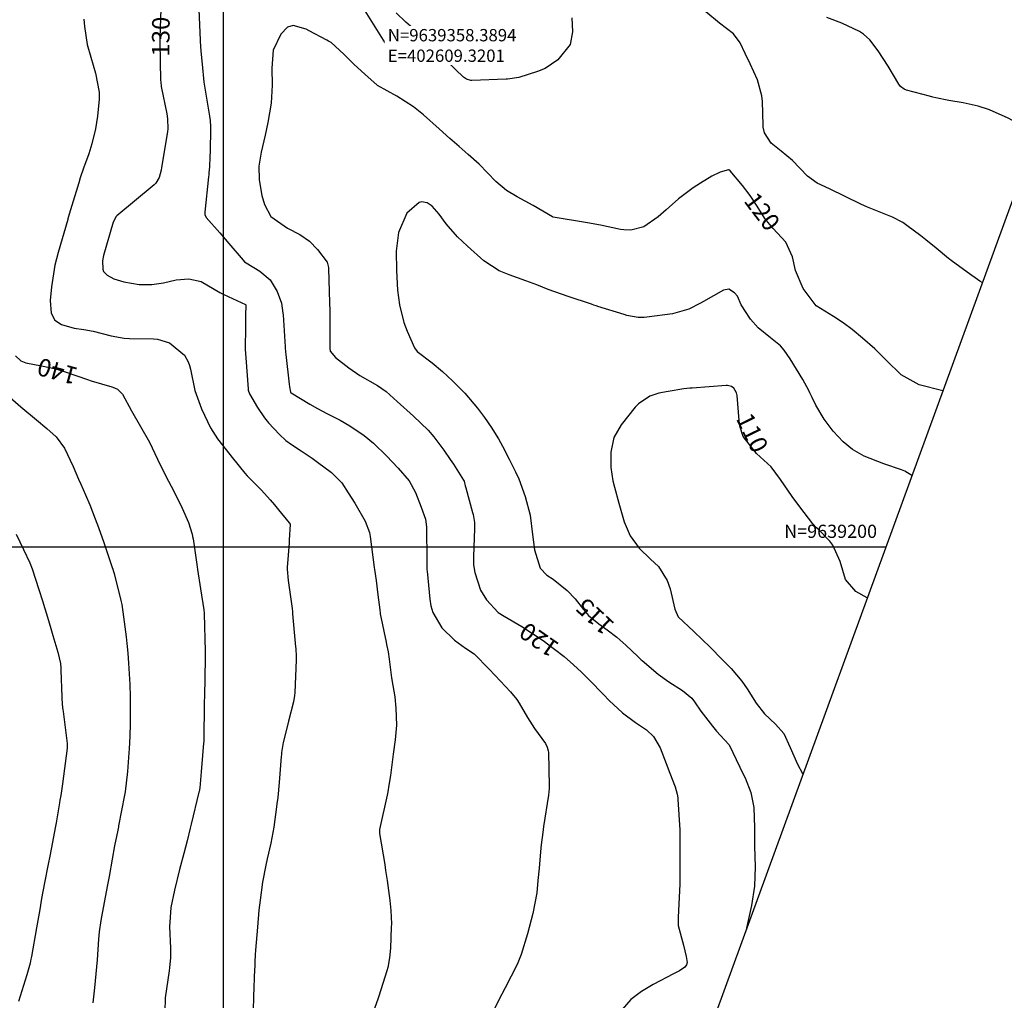
# Model space of a CAD drawing. Units: inches. Extents: x 401000 to 430998, y 9635701 to 9640000.
# Drawn here: x 402554 to 402778, y 9639097 to 9639320 of the extents above; entities that cross this region are included whole.
import ezdxf
from ezdxf.enums import TextEntityAlignment as Align

# ---------------------------------------------------------------- set-up
doc = ezdxf.new("R2010")
doc.units = ezdxf.units.IN
doc.header["$MEASUREMENT"] = 0
doc.linetypes.add('CONTINUO', pattern=[0])
doc.linetypes.add('HIDDEN', pattern=[9.525, 6.35, -3.175])
for name, color, linetype in [('0_MALHA', 7, 'Continuous'), ('0_TEXTO PLANTA', 2, 'Continuous'), ('Cotas', 7, 'Continuous'), ('Curvas Mestras', 32, 'Continuous'), ('EIXO_PISTA', 14, 'Continuous'), ('FAIXA DE DOMINIO LADO DIREITO', 240, 'Continuous'), ('FAIXA DE DOMINIO LADO ESQUERDO', 240, 'CONTINUO'), ('FOTOS', 253, 'Continuous'), ('LATERAL _PISTA', 7, 'Continuous'), ('malha-lin', 8, 'Continuous'), ('malha-txt', 2, 'Continuous')]:
    doc.layers.add(name, color=color, linetype=linetype)
doc.styles.add('L50', font='ROMANS.SHX', dxfattribs={"height": 0.00125})
doc.styles.get("Standard").update_dxf_attribs({"font": 'txt.shx', "height": 2.8})
doc.styles.add('Style-STANDARD', font='STANDARD.shx')
doc.dimstyles.get("Standard").update_dxf_attribs({"dimtxt": 0.18, "dimasz": 0.18, "dimexe": 0.18, "dimexo": 0.0625, "dimgap": 0.09, "dimtad": 0, "dimtih": 1, "dimtoh": 1, "dimdec": 4, "dimzin": 0, "dimdsep": 46, "dimtxsty": 'Standard', "dimcen": 0.09, "dimadec": 0, "dimazin": 0, "dimtfac": 1, "dimtdec": 4, "dimtofl": 0, "dimtmove": 0, "dimatfit": 3, "dimfxl": 0, "dimtolj": 1, "dimtzin": 0, "dimarcsym": 0})
picture_1 = doc.add_image_def('image1.tif', size_in_pixel=(3334, 3334))

msp = doc.modelspace()

# ---------------------------------------------------------------- linework, layer by layer
at = {"layer": '0_MALHA'}
msp.add_lwpolyline([(402858.28, 9639494.72), (402323.25, 9638029.34), (401914.63, 9638178.53), (402449.66, 9639643.91)], close=True, dxfattribs=at)
at = {"layer": 'Curvas Mestras', "flags": 128}
for points, elevation in [([(402585.8, 9639324.58), (402585.5, 9639315.73), (402585.49, 9639315.49), (402585.49, 9639315.12), (402585.5, 9639314.76), (402585.68, 9639306.03), (402585.69, 9639305.69), (402585.83, 9639304.66), (402587.09, 9639298.46), (402587.27, 9639297.31), (402587.31, 9639295), (402587.26, 9639294.43), (402587.18, 9639293.86), (402585.9, 9639286.24), (402585.79, 9639285.62), (402585.33, 9639284), (402584.56, 9639282.68), (402584.19, 9639282.32), (402575.74, 9639275.28), (402575.58, 9639275.13), (402574.88, 9639273.78), (402572.68, 9639266.23), (402572.43, 9639264.99), (402572.5, 9639263.13), (402572.71, 9639262.6), (402573.52, 9639261.75), (402575.05, 9639260.92), (402577.3, 9639260.2), (402580.79, 9639259.65), (402583.64, 9639259.65), (402586.3, 9639259.98), (402589.24, 9639260.66), (402592.1, 9639260.93), (402594.91, 9639260.33), (402599.13, 9639257.82), (402600.02, 9639257.38), (402605, 9639255.06), (402605.04, 9639255.04), (402605.05, 9639255), (402605.01, 9639252.49), (402604.97, 9639249.98), (402604.89, 9639245.03), (402604.89, 9639244.92), (402604.97, 9639243.92), (402605.05, 9639242.96), (402605.58, 9639235.92), (402605.62, 9639235.61), (402605.92, 9639234.73), (402607.73, 9639231.68), (402609.32, 9639229.29), (402610.22, 9639228.18), (402612.69, 9639225.48), (402614.14, 9639224.14), (402615.45, 9639223.21), (402617.63, 9639221.81), (402620.13, 9639220.12), (402621.36, 9639219.24), (402624.56, 9639216.86), (402626.91, 9639214.52), (402628.37, 9639212.27), (402629.87, 9639209.88), (402632.22, 9639205.81), (402633.2, 9639203.23), (402633.29, 9639202.78), (402633.36, 9639202.32), (402634.29, 9639195.29), (402634.35, 9639194.85), (402634.71, 9639192.28), (402635.12, 9639189.08), (402635.52, 9639185.67), (402635.64, 9639184.87), (402635.66, 9639184.73), (402636.99, 9639178.32), (402637.1, 9639177.77), (402637.42, 9639176.11), (402637.68, 9639174.44), (402638.23, 9639170.19), (402638.48, 9639168.45), (402638.93, 9639165.86), (402639.2, 9639163.25), (402639.31, 9639159.4), (402639.01, 9639156.1), (402638.6, 9639152.8), (402637.98, 9639147.99), (402637.62, 9639145.75), (402637.34, 9639144.26), (402637.18, 9639143.52), (402635.5, 9639135.67), (402635.44, 9639135), (402635.45, 9639134.89), (402635.47, 9639134.78), (402636.65, 9639127.7), (402636.87, 9639126.35), (402637.06, 9639125), (402637.13, 9639124.55), (402637.19, 9639124.1), (402637.83, 9639119.56), (402638.08, 9639117.28), (402638.18, 9639114.24), (402638.16, 9639113.48), (402637.99, 9639108.73), (402637.78, 9639106.49), (402637.34, 9639104.29), (402637.13, 9639103.57), (402635.29, 9639097.77), (402635.15, 9639097.31), (402634.37, 9639095)], 130), ([(402594.31, 9639323.95), (402594.64, 9639315.17), (402594.65, 9639315), (402594.83, 9639312.68), (402595.11, 9639309.71), (402595.53, 9639305.68), (402595.67, 9639304.73), (402596.8, 9639297.94), (402596.94, 9639296.96), (402597.04, 9639295.49), (402597.04, 9639294.02), (402596.84, 9639287.72), (402596.82, 9639287.27), (402596.77, 9639286.36), (402596.66, 9639285), (402596.61, 9639284.55), (402596.57, 9639284.1), (402595.74, 9639276.07), (402595.77, 9639275.53), (402596.06, 9639274.87), (402599.11, 9639271.38), (402601.2, 9639268.94), (402604.43, 9639265.13), (402604.77, 9639264.77), (402605.11, 9639264.57), (402608.27, 9639262.7), (402610.63, 9639260.7), (402612.2, 9639258.02), (402613.21, 9639255.35), (402613.5, 9639253.09), (402613.53, 9639252.71), (402614.02, 9639245.44), (402614.03, 9639245.22), (402614.11, 9639244.35), (402614.18, 9639243.69), (402614.94, 9639236.93), (402615.01, 9639236.35), (402615.23, 9639235.15), (402615.26, 9639235.1), (402615.38, 9639234.97), (402619.64, 9639232.42), (402621.4, 9639231.41), (402623.49, 9639230.31), (402626.51, 9639228.78), (402628.7, 9639227.52), (402632.02, 9639225.26), (402634.12, 9639223.56), (402637.05, 9639220.68), (402639.69, 9639217.88), (402642.2, 9639214.97), (402643.66, 9639212.35), (402644.98, 9639208.98), (402645.92, 9639206.26), (402646.18, 9639204.49), (402646.21, 9639196.81), (402646.21, 9639196.21), (402646.26, 9639195), (402646.28, 9639194.7), (402646.31, 9639194.4), (402646.93, 9639188.07), (402647.16, 9639186.53), (402647.58, 9639185.03), (402649.69, 9639181.55), (402652.52, 9639178.71), (402655.01, 9639176.89), (402657.03, 9639175.61), (402660.39, 9639172.18), (402662.98, 9639169.4), (402665.28, 9639166.97), (402666.69, 9639165.27), (402667.23, 9639164.41), (402669.12, 9639161.14), (402670.73, 9639158.65), (402673.21, 9639155.24), (402673.64, 9639154.44), (402673.87, 9639153.58), (402673.89, 9639153.27), (402674.04, 9639145.51), (402674.04, 9639145), (402673.9, 9639143.47), (402672.81, 9639136.39), (402672.6, 9639135), (402672.23, 9639132.21), (402672.16, 9639131.51), (402671.77, 9639126.86), (402671.53, 9639124.07), (402671.24, 9639121.29), (402670.34, 9639116.58), (402669.17, 9639111.92), (402667.71, 9639107.29), (402666.76, 9639105.01), (402665.44, 9639102.34), (402664.09, 9639099.69), (402663.33, 9639098.23), (402661.66, 9639095)], 125), ([(402679.22, 9639320.29), (402679.42, 9639317.11), (402678.83, 9639314.2), (402676.05, 9639310.76), (402673.13, 9639308.74), (402671.45, 9639308.04), (402667.19, 9639306.7), (402664.63, 9639306.33), (402664.26, 9639306.31), (402656.5, 9639305.99), (402656.24, 9639306), (402655.25, 9639306.3), (402654.62, 9639306.75), (402652.76, 9639308.51), (402650.61, 9639310.61), (402649.57, 9639311.69), (402646.85, 9639314.61), (402646.11, 9639315.37), (402645.19, 9639316.15), (402644.65, 9639316.58), (402641.46, 9639319.28), (402639.27, 9639321.45)], 125), ([(402772.61, 9639260.09), (402772.07, 9639260.42), (402769.16, 9639262.47), (402765.53, 9639265.07), (402765.14, 9639265.39), (402764.93, 9639265.58), (402762.13, 9639267.89), (402759.79, 9639269.78), (402758.6, 9639270.71), (402755.45, 9639273.08), (402754.53, 9639273.74), (402752.18, 9639274.97), (402747.99, 9639276.59), (402746.49, 9639277.2), (402745.01, 9639277.87), (402741.43, 9639279.64), (402737.83, 9639281.36), (402735.01, 9639282.69), (402732.84, 9639284.28), (402729.42, 9639287.83), (402726.84, 9639289.97), (402724.59, 9639291.79), (402723.04, 9639294.15), (402722.79, 9639295.45), (402722.76, 9639295.89), (402722.58, 9639301.28), (402722.49, 9639302.53), (402721.48, 9639306.14), (402719.79, 9639309.79), (402718.68, 9639312.19), (402717.53, 9639314.61), (402716.02, 9639316.62), (402712.84, 9639319.06), (402709.74, 9639321.65)], 125), ([(402568.23, 9639319.96), (402568.33, 9639318.3), (402568.94, 9639314.21), (402569.78, 9639311.36), (402570.85, 9639307.72), (402571.7, 9639303.38), (402571.7, 9639301.76), (402571.3, 9639297.91), (402570.84, 9639295.02), (402569.99, 9639291.61), (402569.32, 9639289.38), (402568.15, 9639286.09), (402567.4, 9639283.88), (402567.05, 9639282.77), (402565.17, 9639276.64), (402565.09, 9639276.37), (402564.75, 9639275.1), (402564.6, 9639274.6), (402564.57, 9639274.5), (402564.54, 9639274.4), (402562.33, 9639266.91), (402561.61, 9639264.01), (402560.86, 9639259.09), (402560.56, 9639255.96), (402560.81, 9639253.11), (402561.59, 9639251.54), (402563.11, 9639250.51), (402566.01, 9639249.72), (402568.2, 9639249.39), (402570.32, 9639248.99), (402574.41, 9639247.95), (402577.41, 9639247.45), (402578.63, 9639247.38), (402584.04, 9639247.26), (402585, 9639247.2), (402587.72, 9639246.4), (402591.1, 9639243.55), (402591.93, 9639242.02), (402592.23, 9639241.21), (402592.46, 9639240.37), (402593.47, 9639235.56), (402595.01, 9639231.36), (402597.06, 9639227.04), (402598.65, 9639224.53), (402599.73, 9639223.1), (402601.95, 9639220.27), (402604.83, 9639216.74), (402605.38, 9639216.14), (402608.65, 9639212.84), (402610.63, 9639210.64), (402611.59, 9639209.51), (402612.53, 9639208.37), (402614.93, 9639205.41), (402615.14, 9639205.12), (402615.14, 9639205.1), (402615.16, 9639205.03), (402614.95, 9639201.54), (402614.89, 9639200.85), (402614.46, 9639195.27), (402614.45, 9639194.86), (402614.73, 9639192.31), (402615, 9639190.17), (402615.57, 9639185.91), (402615.66, 9639185.15), (402615.69, 9639184.85), (402615.7, 9639184.7), (402616.4, 9639177.19), (402616.43, 9639176.83), (402616.51, 9639175), (402616.49, 9639174.27), (402616.2, 9639166.78), (402616.16, 9639166.18), (402615.91, 9639164.71), (402614.77, 9639160.31), (402614.53, 9639159.37), (402613.55, 9639155.45), (402613.3, 9639154.09), (402613.19, 9639153.17), (402613.14, 9639152.71), (402613.1, 9639152.25), (402612.63, 9639146.38), (402612.31, 9639142.93), (402612.15, 9639141.55), (402612.06, 9639140.87), (402611.44, 9639136.22), (402610.74, 9639132.6), (402609.91, 9639129), (402609.59, 9639127.6), (402608.83, 9639123.67), (402608.29, 9639119.63), (402608.03, 9639117.32), (402607.69, 9639113.45), (402607.27, 9639108.27), (402607.19, 9639107.18), (402607.12, 9639105.55), (402607.08, 9639104.45), (402607.06, 9639103.91), (402606.83, 9639097.69), (402606.81, 9639097.24), (402606.73, 9639095)], 135), ([(402785.16, 9639294.46), (402785, 9639294.47), (402783.81, 9639294.76), (402782.77, 9639295.19), (402778.52, 9639297.46), (402774.25, 9639299.35), (402771.65, 9639300.16), (402768.23, 9639300.93), (402765, 9639301.48), (402762.07, 9639302.09), (402761.34, 9639302.26), (402760.61, 9639302.45), (402755.38, 9639303.85), (402754.83, 9639304.05), (402754.01, 9639304.65), (402753.61, 9639305.2), (402751.17, 9639309.28), (402748.89, 9639312.74), (402747.01, 9639315.29), (402745.58, 9639316.59), (402744.67, 9639317.16), (402740.65, 9639319.03), (402737.28, 9639320.34)], 130), ([(402763.6, 9639235.41), (402758.27, 9639236.8), (402754.13, 9639239.07), (402750.71, 9639242.39), (402748.19, 9639244.98), (402745.38, 9639247.46), (402742.99, 9639249.38), (402740.93, 9639250.91), (402738.79, 9639252.32), (402734.8, 9639254.8), (402731.89, 9639258.75), (402730.14, 9639262.79), (402729.42, 9639265.91), (402727.92, 9639269.29), (402725, 9639272.36), (402723.12, 9639274.67), (402721.42, 9639277.45), (402719.82, 9639279.84), (402718.05, 9639282.11), (402715.29, 9639285.46), (402714.98, 9639285.69), (402714.87, 9639285.7), (402712.99, 9639285.16), (402711.11, 9639284.27), (402708.53, 9639282.71), (402706.8, 9639281.59), (402703.51, 9639279.12), (402700.66, 9639276.61), (402698.84, 9639275.05), (402695.62, 9639272.73), (402692.63, 9639271.97), (402691.07, 9639272.04), (402690.29, 9639272.16), (402685.74, 9639273.09), (402682.77, 9639273.64), (402675, 9639274.93), (402674.95, 9639274.95), (402674.86, 9639275), (402670.42, 9639277.61), (402666.82, 9639279.59), (402664.37, 9639281.02), (402661.91, 9639283.04), (402660.05, 9639285), (402658.17, 9639286.97), (402655.65, 9639289.23), (402653.59, 9639290.98), (402651.5, 9639292.81), (402649.02, 9639295), (402645.47, 9639298.2), (402643.2, 9639300.02), (402639.41, 9639302.49), (402635, 9639304.9), (402634.93, 9639304.93), (402632.1, 9639307.47), (402629.7, 9639309.7), (402627.34, 9639311.98), (402624.51, 9639314.68), (402623.86, 9639315), (402623.48, 9639315.2), (402619.5, 9639317.34), (402618.79, 9639317.69), (402615.82, 9639318.55), (402614.52, 9639318.14), (402612.99, 9639316.57), (402611.27, 9639312.95), (402610.96, 9639308.82), (402611.03, 9639305), (402610.79, 9639300.85), (402610.09, 9639296.47), (402609.49, 9639293.56), (402608.54, 9639289.7), (402607.99, 9639286.58), (402608.06, 9639283.43), (402608.67, 9639279.85), (402609.3, 9639277.86), (402610.77, 9639275.11), (402614.52, 9639272.46), (402617.35, 9639270.98), (402619.53, 9639269.5), (402621.39, 9639267.62), (402623.59, 9639264.7), (402623.84, 9639263.53), (402623.86, 9639263.24), (402624.12, 9639255.43), (402624.13, 9639255), (402624.14, 9639254.14), (402624.14, 9639253.72), (402624.14, 9639245.36), (402624.14, 9639245.18), (402624.27, 9639244.48), (402625.44, 9639243.06), (402628.52, 9639240.64), (402631, 9639238.97), (402635, 9639236.69), (402636.98, 9639235.26), (402639.52, 9639233), (402643.18, 9639229.7), (402646.51, 9639226.51), (402647.82, 9639224.99), (402650.12, 9639221.92), (402651.58, 9639219.81), (402652.28, 9639218.74), (402654.6, 9639215.11), (402654.71, 9639214.88), (402655, 9639213.84), (402655.12, 9639213.38), (402656.63, 9639207.79), (402656.75, 9639207.33), (402657.07, 9639205.47), (402657.12, 9639204.53), (402657.11, 9639204.05), (402656.86, 9639197.74), (402656.84, 9639195.91), (402657.13, 9639194.13), (402658.48, 9639190.09), (402659.78, 9639187.89), (402662.44, 9639185.05), (402663.8, 9639184.18), (402667.87, 9639181.82), (402670.31, 9639180.29), (402672.68, 9639178.64), (402675.27, 9639176.71), (402677.47, 9639174.99), (402679.59, 9639173.12), (402681.43, 9639171.43), (402683.23, 9639169.68), (402686.42, 9639166.42), (402687.76, 9639165.01), (402690.75, 9639162.23), (402693.73, 9639160.05), (402696.22, 9639158.34), (402697.84, 9639156.81), (402699.34, 9639154.29), (402700.68, 9639150.67), (402701.51, 9639148.53), (402702.74, 9639145.4), (402703.21, 9639143.75), (402703.34, 9639142.9), (402703.38, 9639142.47), (402703.77, 9639135.59), (402703.82, 9639133.23), (402703.83, 9639125.59), (402703.83, 9639125), (402703.81, 9639123.81), (402703.79, 9639123.22), (402703.43, 9639115.77), (402703.42, 9639115.39), (402703.45, 9639113.84), (402704.63, 9639109.41), (402705.27, 9639106.83), (402705.5, 9639105.4), (402705.35, 9639104.89), (402704.97, 9639104.37), (402703.71, 9639103.55), (402702.83, 9639103.06), (402702.39, 9639102.82), (402697.72, 9639100.4), (402695.1, 9639098.84), (402692.68, 9639096.99), (402690.66, 9639094.78)], 120), ([(402756.58, 9639216.17), (402754.99, 9639217.2), (402754.21, 9639217.49), (402750.24, 9639218.83), (402745.71, 9639220.59), (402743.11, 9639222.08), (402740.97, 9639223.86), (402738.65, 9639226.28), (402736.66, 9639228.98), (402734.74, 9639232.19), (402733.91, 9639233.9), (402733.4, 9639235), (402733.12, 9639235.53), (402731.77, 9639238.02), (402730.38, 9639240.41), (402728.88, 9639242.72), (402727.54, 9639244.66), (402726.7, 9639245.66), (402724.42, 9639247.51), (402721.64, 9639249.78), (402719.89, 9639251.71), (402717.77, 9639255.03), (402716.9, 9639256.94), (402716.26, 9639257.76), (402714.93, 9639258.56), (402713.76, 9639258.33), (402709.22, 9639255.78), (402708.53, 9639255.39), (402705.88, 9639254.04), (402702.13, 9639252.97), (402696.3, 9639252.2), (402695.65, 9639252.14), (402694.35, 9639252.15), (402691.78, 9639252.61), (402691.15, 9639252.79), (402685.12, 9639254.66), (402685, 9639254.69), (402684.76, 9639254.76), (402684.23, 9639254.94), (402683.88, 9639255.06), (402683.7, 9639255.12), (402678.42, 9639256.89), (402673.88, 9639258.49), (402671.27, 9639259.53), (402668.77, 9639260.47), (402665, 9639261.84), (402662.72, 9639262.76), (402659.22, 9639265.05), (402655.5, 9639268.35), (402653.23, 9639270.45), (402650.65, 9639273.4), (402649.02, 9639275.64), (402647.47, 9639277.45), (402646.29, 9639278.24), (402645.05, 9639278.45), (402644.47, 9639278.27), (402641.69, 9639275.86), (402639.77, 9639271.49), (402639.3, 9639267.18), (402639.32, 9639262.82), (402639.59, 9639258.32), (402640.06, 9639255.01), (402641.02, 9639250.96), (402641.76, 9639249.02), (402643.4, 9639245.25), (402644.08, 9639244.41), (402647.44, 9639241.79), (402649.83, 9639239.82), (402652.09, 9639237.71), (402654.89, 9639234.93), (402657.76, 9639231.49), (402659.38, 9639229.4), (402660.89, 9639227.22), (402662.55, 9639224.56), (402663.49, 9639222.83), (402664.99, 9639219.93), (402666.45, 9639217.05), (402667.15, 9639215.41), (402668.59, 9639211.41), (402669.77, 9639207.16), (402670.29, 9639202.79), (402670.74, 9639199.26), (402672.05, 9639195.08), (402673.55, 9639193.56), (402674.99, 9639192.59), (402678.19, 9639190.04), (402680.01, 9639188.16), (402681.85, 9639185.74), (402683.02, 9639184.32), (402685.34, 9639182.48), (402687.26, 9639181.12), (402689.46, 9639179.44), (402691.53, 9639177.61), (402694.27, 9639175), (402695, 9639174.25), (402695.2, 9639174.08), (402698.91, 9639170.99), (402701.28, 9639169.26), (402704.42, 9639167.26), (402706.53, 9639165.57), (402707.16, 9639164.71), (402708.6, 9639162.61), (402711.22, 9639159.17), (402712.17, 9639158.08), (402714.96, 9639155), (402715, 9639154.93), (402717.46, 9639149.86), (402717.85, 9639149.05), (402718.63, 9639147.43), (402719.96, 9639144.11), (402720.61, 9639140.7), (402720.77, 9639136.04), (402720.82, 9639131.87), (402720.92, 9639127.21), (402720.78, 9639122.79), (402720.09, 9639118.43), (402719.02, 9639113.6), (402718.86, 9639112.87)], 115), ([(402552.69, 9639243.42), (402553.85, 9639242.29), (402555.03, 9639241.78), (402558.58, 9639241.11), (402561.82, 9639240.42), (402564.17, 9639239.71), (402566.61, 9639238.85), (402569.06, 9639237.99), (402569.88, 9639237.73), (402574.55, 9639236.35), (402574.77, 9639236.28), (402575.86, 9639235.85), (402576.99, 9639234.7), (402579.07, 9639230.91), (402581.07, 9639227.36), (402583.13, 9639223.78), (402585, 9639219.91), (402586.78, 9639216.17), (402588.75, 9639212.48), (402590.59, 9639208.77), (402592.05, 9639205.5), (402592.85, 9639202.88), (402592.96, 9639202.34), (402593.05, 9639201.8), (402593.96, 9639195.43), (402594.05, 9639194.79), (402594.74, 9639190.42), (402595.5, 9639185.65), (402595.57, 9639184.87), (402595.57, 9639184.74), (402595.81, 9639176.22), (402595.81, 9639176.02), (402595.82, 9639175.41), (402595.81, 9639174.8), (402595.81, 9639174.59), (402595.64, 9639165.95), (402595.64, 9639165.79), (402595.62, 9639164.84), (402595.62, 9639164.68), (402595.47, 9639155.7), (402595.46, 9639155.35), (402595.22, 9639152.52), (402594.89, 9639148.79), (402594.56, 9639145.14), (402594.42, 9639144.33), (402594.39, 9639144.19), (402592.64, 9639136.91), (402592.41, 9639135.95), (402591.69, 9639133.1), (402590.95, 9639130.25), (402589.99, 9639126.55), (402588.85, 9639121.88), (402587.97, 9639117.92), (402587.72, 9639113.53), (402587.93, 9639108.71), (402587.91, 9639106.49), (402587.73, 9639104.27), (402587.63, 9639103.53), (402586.74, 9639097.42), (402586.68, 9639097.02), (402586.61, 9639094.6)], 140), ([(402746.43, 9639188.37), (402743.87, 9639189.84), (402741.53, 9639192.56), (402740.31, 9639196.66), (402738.64, 9639200.33), (402737.9, 9639201.22), (402735.19, 9639204.04), (402734.89, 9639204.32), (402734.05, 9639205.22), (402731.09, 9639209.03), (402729.36, 9639211.39), (402726.71, 9639215.3), (402724.6, 9639218.18), (402721.24, 9639221.23), (402718.23, 9639225.06), (402717.48, 9639227.43), (402717.31, 9639228.67), (402716.83, 9639234.35), (402716.71, 9639234.98), (402716.09, 9639236.08), (402715.58, 9639236.42), (402714.68, 9639236.63), (402714.37, 9639236.63), (402706.57, 9639236.08), (402706.04, 9639236.04), (402704.74, 9639235.87), (402701.11, 9639235.32), (402699.02, 9639234.88), (402696.99, 9639234.21), (402694.38, 9639232.51), (402693.66, 9639231.74), (402690.45, 9639227.74), (402688.79, 9639224.8), (402688.13, 9639221.5), (402688.08, 9639218), (402688.57, 9639215.01), (402688.93, 9639213.53), (402689.91, 9639209.9), (402691.16, 9639205.67), (402692.51, 9639202.47), (402694.57, 9639199.68), (402697.15, 9639197.15), (402698.92, 9639195.51), (402700.91, 9639192.3), (402701.59, 9639190.41), (402702.63, 9639185.78), (402703.46, 9639184.01), (402706.98, 9639180.69), (402708.92, 9639178.92), (402710.78, 9639177.07), (402713.34, 9639174.45), (402715.49, 9639172.28), (402717.91, 9639169.4), (402719.12, 9639167.7), (402721.19, 9639164.38), (402723.09, 9639162.01), (402725.59, 9639159.61), (402727.48, 9639157.52), (402728.91, 9639154.36), (402730.58, 9639150.55), (402731.69, 9639148.39), (402731.77, 9639148.23)], 110), ([(402551.42, 9639233.9), (402553.9, 9639231.78), (402557.4, 9639228.84), (402559.77, 9639226.88), (402561.95, 9639224.96), (402563.81, 9639222.37), (402565.75, 9639218.23), (402567.01, 9639215.38), (402567.51, 9639214.24), (402568.58, 9639211.8), (402569.54, 9639209.55), (402570.82, 9639206.33), (402571.58, 9639204.33), (402572.76, 9639200.95), (402574.76, 9639195.04), (402574.78, 9639195), (402574.82, 9639194.87), (402574.96, 9639194.35), (402575.08, 9639193.87), (402576.61, 9639187.74), (402576.82, 9639186.83), (402577.26, 9639184.08), (402577.82, 9639179.5), (402577.99, 9639178), (402578.22, 9639175.75), (402578.38, 9639173.49), (402578.64, 9639168.65), (402578.73, 9639165.91), (402578.77, 9639163.17), (402578.77, 9639159.73), (402578.7, 9639156.89), (402578.54, 9639154.06), (402578.48, 9639153.11), (402578.16, 9639148.88), (402577.58, 9639144.23), (402577.44, 9639143.46), (402576.11, 9639136.52), (402576.06, 9639136.27), (402575.91, 9639135.51), (402575.2, 9639131.97), (402574.65, 9639128.92), (402573.96, 9639125), (402573.62, 9639123.12), (402572.39, 9639116.69), (402572.08, 9639115), (402571.72, 9639112.44), (402571.55, 9639110.73), (402571.24, 9639106.07), (402570.97, 9639102.88), (402570.63, 9639099.69), (402570.27, 9639096.27)], 145), ([(402552.82, 9639202.82), (402554.47, 9639199.38), (402555.93, 9639196.31), (402556.47, 9639195), (402557.97, 9639190.29), (402558.8, 9639187.65), (402560.14, 9639183.23), (402560.84, 9639180.84), (402561.15, 9639179.8), (402562.31, 9639175.99), (402562.87, 9639173.47), (402562.97, 9639172.45), (402563, 9639171.94), (402563.21, 9639165.82), (402563.23, 9639165.41), (402563.38, 9639163.37), (402563.42, 9639162.96), (402563.47, 9639162.55), (402564.42, 9639155.27), (402564.45, 9639154.86), (402564.42, 9639154.18), (402563.34, 9639146.08), (402563.19, 9639145), (402562.94, 9639143.39), (402562.76, 9639142.32), (402562.67, 9639141.78), (402561.89, 9639137.18), (402561.71, 9639136.09), (402561.1, 9639132.83), (402560.45, 9639129.59), (402560.09, 9639127.83), (402559.26, 9639123.58), (402558.61, 9639119.97), (402558.17, 9639117.48), (402557.45, 9639113.35), (402556.28, 9639106.77), (402556.17, 9639106.18), (402555.97, 9639105.29), (402555.22, 9639102.62), (402554.51, 9639100.24), (402553.36, 9639096.56)], 150)]:
    msp.add_lwpolyline(points, dxfattribs=dict(at, elevation=elevation))
at = {"layer": 'EIXO_PISTA', "linetype": 'CONTINUO', "flags": 128}
msp.add_lwpolyline([(402813.38, 9639511.11), (402594.3, 9639384.36, 0.397709), (402298.51, 9638390.39), (402389.39, 9638210.5)], format="xyb", dxfattribs=at)
at = {"layer": 'FAIXA DE DOMINIO LADO DIREITO', "linetype": 'HIDDEN', "ltscale": 0.5, "flags": 128}
msp.add_lwpolyline([(402850.11, 9639497.7), (402609.32, 9639358.39, 0.397709), (402325.28, 9638403.91), (402403.49, 9638249.12)], format="xyb", dxfattribs=at)
at = {"layer": 'FAIXA DE DOMINIO LADO ESQUERDO', "linetype": 'HIDDEN', "ltscale": 0.5, "flags": 128}
msp.add_lwpolyline([(402776.66, 9639524.52), (402579.27, 9639410.32, 0.397709), (402271.73, 9638376.86), (402375.29, 9638171.88)], format="xyb", dxfattribs=at)
at = {"layer": 'LATERAL _PISTA', "color": 2, "linetype": 'CONTINUO', "flags": 128}
for points in [[(402805.66, 9639513.93), (402591.14, 9639389.82, 0.397709), (402292.88, 9638387.54), (402386.43, 9638202.38)], [(402821.11, 9639508.29), (402597.46, 9639378.89, 0.397709), (402304.14, 9638393.23), (402392.36, 9638218.62)]]:
    msp.add_lwpolyline(points, format="xyb", dxfattribs=at)
at = {"layer": 'malha-lin'}
for p, q in [((402600, 9638787.33), (402600, 9639589.02)), ((402287.59, 9639200), (402750.67, 9639200))]:
    msp.add_line(p, q, dxfattribs=at)

# ---------------------------------------------------------------- texts
at = {"layer": 'Cotas', "style": 'Style-STANDARD'}
for s, rotation, p in [('130', 89.4848, (402585.71, 9639316, 130)), ('120', 307.3454, (402722.53, 9639276.21, 120)), ('140', 164.4522, (402562.19, 9639239.87, 140)), ('110', 295.9129, (402720.3, 9639225.92, 110)), ('115', 136.9917, (402684.48, 9639184.13, 115)), ('120', 145.1906, (402671.74, 9639178.81, 120))]:
    msp.add_text(s, height=4, rotation=rotation, dxfattribs=at).set_placement(p, align=Align.MIDDLE_CENTER)
at = {"layer": 'malha-txt', "style": 'L50'}
msp.add_text('N=9639200', height=3, dxfattribs=at).set_placement((402748.67, 9639202), align=Align.RIGHT)

# ---------------------------------------------------------------- referenced raster images: frames only (the image files are external)
at = {"layer": 'FOTOS'}
image = msp.add_image(picture_1, insert=(402000, 9639000), size_in_units=(1000, 1000), dxfattribs=at)
image.dxf.flags = 7

# ---------------------------------------------------------------- leaders
at = {"layer": '0_TEXTO PLANTA', "annotation_type": 0, "has_hookline": 1, "hookline_direction": 0, "text_width": 36.4}
msp.add_leader([(402609.32, 9639358.39), (402637.09, 9639314), (402637.27, 9639314)], dimstyle='Standard', override={"dimtfill": 1, "dimtfillclr": 256}, dxfattribs=at)

# ---------------------------------------------------------------- next in the draw order: texts
at = {"layer": '0_TEXTO PLANTA', "insert": (402637.36, 9639314), "char_height": 2.8, "attachment_point": 4, "bg_fill": 3, "box_fill_scale": 1.25, "bg_fill_color": 256, "bg_fill_true_color": 13158600, "bg_fill_transparency": 0}
msp.add_mtext('\\A1;N=9639358.3894\\PE=402609.3201', dxfattribs=at)

doc.saveas('drawing.dxf')
